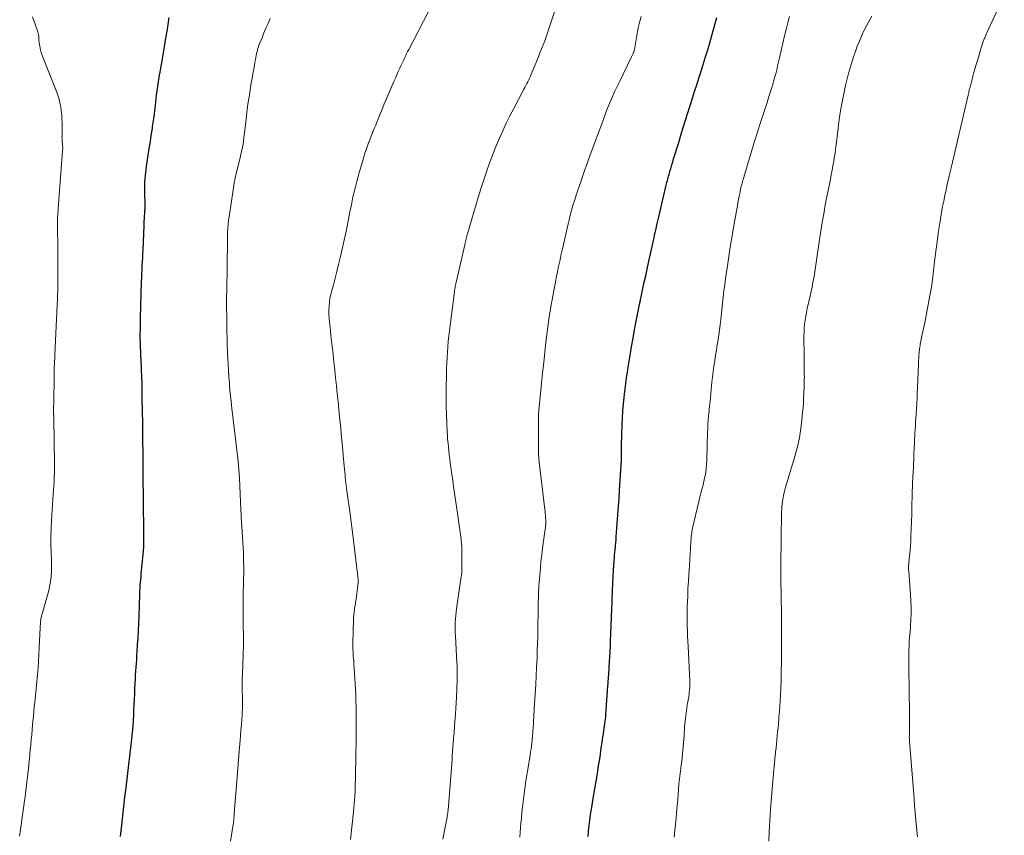
# Model space of a CAD drawing. Units: feet. Extents: x 1939996 to 1945043, y 539993 to 545006.
# Drawn here: x 1941277 to 1941453, y 542444 to 542590 of the extents above; entities that cross this region are included whole.
import ezdxf

# ---------------------------------------------------------------- set-up
doc = ezdxf.new("R2010")
doc.units = ezdxf.units.FT
doc.header["$LTSCALE"] = 100
doc.header["$MEASUREMENT"] = 0
doc.layers.add('CONTOUR INDEX', color=32, linetype='Continuous', lineweight=25)
doc.layers.add('CONTOUR INTERMEDIATE', color=40, linetype='Continuous', lineweight=15)

msp = doc.modelspace()

# ---------------------------------------------------------------- linework, layer by layer
at = {"layer": 'CONTOUR INDEX', "flags": 128}
for points, elevation in [([(1941294.56, 542443.97), (1941294.8, 542446), (1941295, 542447.66), (1941295.19, 542449.32), (1941295.39, 542450.98), (1941295.59, 542452.64), (1941296.1, 542456.85), (1941296.16, 542457.35), (1941296.22, 542457.84), (1941296.28, 542458.34), (1941296.34, 542458.83), (1941296.4, 542459.33), (1941296.46, 542459.82), (1941296.51, 542460.32), (1941296.56, 542460.81), (1941296.75, 542462.59), (1941296.79, 542462.94), (1941296.82, 542463.29), (1941296.85, 542463.64), (1941296.87, 542464), (1941296.9, 542464.35), (1941296.92, 542464.7), (1941296.93, 542465.05), (1941296.95, 542465.4), (1941297, 542466.59), (1941297.05, 542467.54), (1941297.09, 542468.48), (1941297.13, 542469.43), (1941297.18, 542470.37), (1941297.22, 542471.38), (1941297.26, 542472.09), (1941297.3, 542472.79), (1941297.34, 542473.5), (1941297.39, 542474.21), (1941297.44, 542474.91), (1941297.48, 542475.62), (1941297.53, 542476.33), (1941297.58, 542477.04), (1941297.65, 542478.2), (1941297.73, 542479.49), (1941297.8, 542480.78), (1941297.85, 542482.07), (1941297.9, 542483.36), (1941298.04, 542487.15), (1941298.05, 542487.43), (1941298.06, 542487.72), (1941298.07, 542488), (1941298.08, 542488.28), (1941298.09, 542488.38), (1941298.1, 542488.61), (1941298.12, 542488.84), (1941298.13, 542489.07), (1941298.15, 542489.31), (1941298.21, 542489.91), (1941298.26, 542490.44), (1941298.31, 542490.97), (1941298.36, 542491.51), (1941298.41, 542492.04), (1941298.7, 542494.99), (1941298.72, 542495.26), (1941298.74, 542495.54), (1941298.76, 542495.82), (1941298.77, 542496.09), (1941298.78, 542496.37), (1941298.79, 542496.65), (1941298.79, 542496.93), (1941298.78, 542497.21), (1941298.74, 542500.21), (1941298.72, 542501.94), (1941298.7, 542503.66), (1941298.68, 542505.39), (1941298.66, 542507.11), (1941298.65, 542508.1), (1941298.64, 542509.33), (1941298.63, 542510.56), (1941298.62, 542511.79), (1941298.62, 542513.01), (1941298.61, 542514.24), (1941298.59, 542515.47), (1941298.58, 542516.7), (1941298.56, 542517.92), (1941298.49, 542522.16), (1941298.48, 542522.7), (1941298.47, 542523.24), (1941298.47, 542523.78), (1941298.46, 542524.32), (1941298.46, 542524.61), (1941298.45, 542525), (1941298.44, 542525.4), (1941298.43, 542525.8), (1941298.41, 542526.19), (1941298.39, 542526.59), (1941298.37, 542526.99), (1941298.35, 542527.38), (1941298.33, 542527.78), (1941298.22, 542530.19), (1941298.16, 542531.79), (1941298.13, 542533.4), (1941298.14, 542535), (1941298.16, 542536.6), (1941298.36, 542543.21), (1941298.38, 542543.92), (1941298.41, 542544.63), (1941298.44, 542545.34), (1941298.48, 542546.04), (1941298.52, 542546.75), (1941298.56, 542547.46), (1941298.59, 542548.17), (1941298.62, 542548.88), (1941298.81, 542553.21), (1941298.83, 542553.62), (1941298.84, 542554.03), (1941298.86, 542554.43), (1941298.89, 542554.84), (1941298.91, 542555.4), (1941298.92, 542555.53), (1941298.93, 542555.66), (1941298.94, 542555.79), (1941298.95, 542555.92), (1941298.96, 542556.01), (1941298.97, 542556.09), (1941298.97, 542556.18), (1941298.98, 542556.27), (1941298.98, 542556.36), (1941298.99, 542556.44), (1941298.99, 542556.53), (1941298.99, 542556.62), (1941298.99, 542556.71), (1941298.93, 542559.34), (1941298.93, 542559.9), (1941298.93, 542560.46), (1941298.95, 542561.02), (1941298.99, 542561.58), (1941299.03, 542562.14), (1941299.09, 542562.7), (1941299.16, 542563.25), (1941299.24, 542563.81), (1941299.74, 542566.97), (1941299.88, 542567.87), (1941300.02, 542568.76), (1941300.16, 542569.66), (1941300.29, 542570.56), (1941300.34, 542570.9), (1941300.45, 542571.63), (1941300.55, 542572.37), (1941300.64, 542573.1), (1941300.73, 542573.84), (1941300.76, 542574.13), (1941300.83, 542574.72), (1941300.9, 542575.31), (1941300.97, 542575.91), (1941301.04, 542576.5), (1941301.08, 542576.87), (1941301.13, 542577.28), (1941301.18, 542577.68), (1941301.24, 542578.09), (1941301.3, 542578.49), (1941301.37, 542578.89), (1941301.43, 542579.3), (1941301.5, 542579.7), (1941301.57, 542580.1), (1941301.66, 542580.65), (1941301.78, 542581.33), (1941301.89, 542582.01), (1941302.01, 542582.69), (1941302.13, 542583.37), (1941302.71, 542586.73), (1941302.91, 542587.95), (1941303.12, 542589.18), (1941303.32, 542590.4)], 1100), ([(1941378.18, 542443.93), (1941378.27, 542444.92), (1941378.38, 542445.91), (1941378.51, 542446.9), (1941378.65, 542447.88), (1941378.8, 542448.86), (1941379.18, 542451.1), (1941379.41, 542452.47), (1941379.63, 542453.85), (1941379.85, 542455.22), (1941380.07, 542456.59), (1941380.27, 542457.85), (1941380.39, 542458.6), (1941380.5, 542459.34), (1941380.61, 542460.09), (1941380.72, 542460.84), (1941380.78, 542461.27), (1941380.85, 542461.8), (1941380.93, 542462.33), (1941381.01, 542462.86), (1941381.09, 542463.39), (1941381.18, 542464.03), (1941381.21, 542464.24), (1941381.24, 542464.45), (1941381.27, 542464.66), (1941381.29, 542464.87), (1941381.31, 542465.08), (1941381.34, 542465.29), (1941381.35, 542465.51), (1941381.37, 542465.72), (1941381.75, 542470.91), (1941381.78, 542471.31), (1941381.81, 542471.72), (1941381.84, 542472.12), (1941381.87, 542472.53), (1941381.9, 542472.93), (1941381.93, 542473.34), (1941381.96, 542473.75), (1941381.98, 542474.15), (1941382.04, 542475.2), (1941382.09, 542476.12), (1941382.14, 542477.05), (1941382.18, 542477.98), (1941382.22, 542478.91), (1941382.49, 542485.99), (1941382.52, 542486.73), (1941382.55, 542487.46), (1941382.58, 542488.19), (1941382.61, 542488.92), (1941382.63, 542489.53), (1941382.65, 542489.96), (1941382.67, 542490.39), (1941382.69, 542490.82), (1941382.71, 542491.24), (1941382.75, 542491.73), (1941382.76, 542491.91), (1941382.77, 542492.1), (1941382.78, 542492.28), (1941382.79, 542492.46), (1941382.81, 542492.64), (1941382.82, 542492.82), (1941382.84, 542493), (1941382.85, 542493.18), (1941382.9, 542493.78), (1941382.94, 542494.27), (1941382.98, 542494.75), (1941383.03, 542495.23), (1941383.07, 542495.71), (1941383.09, 542495.91), (1941383.14, 542496.49), (1941383.19, 542497.07), (1941383.23, 542497.65), (1941383.28, 542498.23), (1941383.42, 542500), (1941383.52, 542501.47), (1941383.63, 542502.94), (1941383.73, 542504.41), (1941383.82, 542505.88), (1941384.15, 542511.27), (1941384.15, 542511.37), (1941384.16, 542511.47), (1941384.16, 542511.57), (1941384.16, 542511.67), (1941384.17, 542511.77), (1941384.17, 542511.87), (1941384.17, 542511.97), (1941384.16, 542512.07), (1941384.16, 542512.31), (1941384.16, 542512.39), (1941384.15, 542512.47), (1941384.15, 542512.55), (1941384.15, 542512.63), (1941384.15, 542512.71), (1941384.15, 542512.8), (1941384.15, 542512.88), (1941384.15, 542512.96), (1941384.16, 542513.18), (1941384.17, 542513.37), (1941384.17, 542513.57), (1941384.18, 542513.76), (1941384.18, 542513.95), (1941384.27, 542517.58), (1941384.32, 542518.82), (1941384.39, 542520.05), (1941384.5, 542521.28), (1941384.63, 542522.51), (1941384.8, 542523.99), (1941384.86, 542524.48), (1941384.92, 542524.96), (1941384.99, 542525.45), (1941385.07, 542525.93), (1941385.14, 542526.41), (1941385.22, 542526.9), (1941385.29, 542527.38), (1941385.37, 542527.86), (1941385.71, 542529.97), (1941385.97, 542531.51), (1941386.23, 542533.04), (1941386.51, 542534.57), (1941386.81, 542536.1), (1941387.05, 542537.32), (1941387.28, 542538.48), (1941387.51, 542539.63), (1941387.75, 542540.78), (1941388, 542541.93), (1941388.24, 542543.08), (1941388.49, 542544.24), (1941388.74, 542545.39), (1941389, 542546.54), (1941389.99, 542551.07), (1941390.09, 542551.53), (1941390.2, 542551.99), (1941390.3, 542552.45), (1941390.4, 542552.91), (1941390.51, 542553.36), (1941390.61, 542553.82), (1941390.72, 542554.28), (1941390.82, 542554.74), (1941392.17, 542560.41), (1941392.23, 542560.69), (1941392.3, 542560.96), (1941392.37, 542561.24), (1941392.44, 542561.51), (1941392.51, 542561.79), (1941392.58, 542562.06), (1941392.66, 542562.33), (1941392.74, 542562.6), (1941392.88, 542563.08), (1941393.03, 542563.59), (1941393.18, 542564.09), (1941393.33, 542564.6), (1941393.49, 542565.11), (1941394.39, 542568.05), (1941394.8, 542569.38), (1941395.22, 542570.72), (1941395.63, 542572.05), (1941396.05, 542573.38), (1941396.86, 542575.96), (1941397.24, 542577.17), (1941397.62, 542578.38), (1941398.01, 542579.58), (1941398.39, 542580.79), (1941398.77, 542582), (1941399.15, 542583.21), (1941399.52, 542584.42), (1941399.88, 542585.64), (1941400.34, 542587.2), (1941400.64, 542588.27), (1941400.94, 542589.34), (1941401.22, 542590.41)], 1120)]:
    msp.add_lwpolyline(points, dxfattribs=dict(at, elevation=elevation))
at = {"layer": 'CONTOUR INTERMEDIATE', "flags": 128}
for points, elevation in [([(1941352.25, 542443.46), (1941352.82, 542446.52), (1941352.87, 542446.79), (1941352.92, 542447.05), (1941352.97, 542447.32), (1941353.01, 542447.59), (1941353.05, 542447.86), (1941353.09, 542448.13), (1941353.12, 542448.4), (1941353.15, 542448.67), (1941353.62, 542453.9), (1941353.68, 542454.66), (1941353.74, 542455.42), (1941353.78, 542456.18), (1941353.83, 542456.94), (1941353.87, 542457.7), (1941353.91, 542458.46), (1941353.96, 542459.21), (1941354.02, 542459.97), (1941354.06, 542460.51), (1941354.14, 542461.54), (1941354.22, 542462.57), (1941354.3, 542463.6), (1941354.38, 542464.62), (1941354.41, 542464.93), (1941354.48, 542465.9), (1941354.54, 542466.87), (1941354.6, 542467.83), (1941354.65, 542468.8), (1941354.67, 542469.23), (1941354.71, 542469.98), (1941354.74, 542470.73), (1941354.76, 542471.49), (1941354.78, 542472.24), (1941354.8, 542473.32), (1941354.8, 542473.54), (1941354.8, 542473.75), (1941354.79, 542473.97), (1941354.78, 542474.19), (1941354.77, 542474.4), (1941354.76, 542474.62), (1941354.75, 542474.84), (1941354.74, 542475.06), (1941354.47, 542479.79), (1941354.44, 542480.41), (1941354.43, 542481.02), (1941354.43, 542481.63), (1941354.45, 542482.24), (1941354.48, 542482.85), (1941354.53, 542483.46), (1941354.59, 542484.07), (1941354.67, 542484.67), (1941355.52, 542490.46), (1941355.53, 542490.54), (1941355.54, 542490.62), (1941355.56, 542490.7), (1941355.57, 542490.78), (1941355.58, 542490.86), (1941355.59, 542490.94), (1941355.6, 542491.02), (1941355.6, 542491.1), (1941355.62, 542491.3), (1941355.62, 542491.48), (1941355.63, 542491.65), (1941355.64, 542491.83), (1941355.64, 542492.01), (1941355.64, 542494.78), (1941355.63, 542495.07), (1941355.63, 542495.36), (1941355.61, 542495.65), (1941355.59, 542495.95), (1941355.57, 542496.24), (1941355.54, 542496.53), (1941355.51, 542496.82), (1941355.47, 542497.11), (1941354.64, 542502.99), (1941354.43, 542504.52), (1941354.21, 542506.06), (1941354, 542507.59), (1941353.79, 542509.13), (1941353.56, 542510.83), (1941353.46, 542511.51), (1941353.38, 542512.2), (1941353.29, 542512.89), (1941353.22, 542513.57), (1941353.15, 542514.26), (1941353.08, 542514.95), (1941353.03, 542515.64), (1941352.99, 542516.33), (1941352.91, 542517.93), (1941352.85, 542519.41), (1941352.81, 542520.9), (1941352.8, 542522.39), (1941352.8, 542523.88), (1941352.85, 542526.68), (1941352.88, 542527.65), (1941352.91, 542528.62), (1941352.97, 542529.59), (1941353.03, 542530.56), (1941353.11, 542531.53), (1941353.2, 542532.5), (1941353.3, 542533.47), (1941353.42, 542534.44), (1941354.22, 542540.88), (1941354.25, 542541.12), (1941354.28, 542541.36), (1941354.32, 542541.59), (1941354.36, 542541.83), (1941354.41, 542542.06), (1941354.45, 542542.29), (1941354.5, 542542.53), (1941354.55, 542542.76), (1941356.14, 542549.77), (1941356.17, 542549.89), (1941356.19, 542550.01), (1941356.22, 542550.13), (1941356.25, 542550.25), (1941356.28, 542550.37), (1941356.31, 542550.49), (1941356.34, 542550.61), (1941356.37, 542550.74), (1941356.41, 542550.91), (1941356.47, 542551.12), (1941356.52, 542551.33), (1941356.58, 542551.53), (1941356.64, 542551.74), (1941358.04, 542556.61), (1941358.51, 542558.21), (1941359, 542559.8), (1941359.53, 542561.39), (1941360.07, 542562.97), (1941360.2, 542563.34), (1941360.7, 542564.72), (1941361.22, 542566.1), (1941361.77, 542567.46), (1941362.34, 542568.82), (1941362.94, 542570.16), (1941363.56, 542571.49), (1941364.21, 542572.81), (1941364.89, 542574.11), (1941366.72, 542577.57), (1941366.9, 542577.91), (1941367.07, 542578.24), (1941367.24, 542578.58), (1941367.41, 542578.91), (1941367.57, 542579.25), (1941367.73, 542579.59), (1941367.88, 542579.94), (1941368.03, 542580.28), (1941368.71, 542581.94), (1941369.01, 542582.65), (1941369.3, 542583.36), (1941369.59, 542584.08), (1941369.88, 542584.8), (1941370.16, 542585.52), (1941370.43, 542586.24), (1941370.69, 542586.96), (1941370.94, 542587.69), (1941373.66, 542595.87)], 1112), ([(1941335.74, 542443.44), (1941336.25, 542448.34), (1941336.32, 542449.06), (1941336.38, 542449.78), (1941336.44, 542450.5), (1941336.48, 542451.22), (1941336.52, 542451.95), (1941336.55, 542452.67), (1941336.57, 542453.39), (1941336.59, 542454.11), (1941336.61, 542454.98), (1941336.62, 542455.99), (1941336.64, 542457.01), (1941336.66, 542458.02), (1941336.68, 542459.04), (1941336.68, 542459.21), (1941336.7, 542460.14), (1941336.71, 542461.06), (1941336.71, 542461.99), (1941336.72, 542462.92), (1941336.72, 542463.16), (1941336.72, 542463.97), (1941336.72, 542464.78), (1941336.71, 542465.6), (1941336.71, 542466.41), (1941336.7, 542467.57), (1941336.69, 542467.8), (1941336.69, 542468.03), (1941336.69, 542468.26), (1941336.68, 542468.49), (1941336.68, 542468.72), (1941336.67, 542468.95), (1941336.66, 542469.18), (1941336.64, 542469.41), (1941336.35, 542474.05), (1941336.32, 542474.62), (1941336.28, 542475.19), (1941336.24, 542475.75), (1941336.2, 542476.32), (1941336.16, 542476.89), (1941336.14, 542477.46), (1941336.14, 542478.03), (1941336.14, 542478.6), (1941336.25, 542482.78), (1941336.26, 542483.11), (1941336.28, 542483.43), (1941336.31, 542483.76), (1941336.35, 542484.08), (1941336.4, 542484.4), (1941336.44, 542484.72), (1941336.49, 542485.05), (1941336.54, 542485.37), (1941336.71, 542486.42), (1941336.78, 542486.9), (1941336.85, 542487.38), (1941336.92, 542487.86), (1941336.98, 542488.35), (1941337.05, 542488.94), (1941337.07, 542489.12), (1941337.08, 542489.31), (1941337.09, 542489.5), (1941337.09, 542489.69), (1941337.08, 542489.88), (1941337.07, 542490.06), (1941337.05, 542490.25), (1941337.03, 542490.44), (1941336.06, 542498.35), (1941335.95, 542499.28), (1941335.83, 542500.21), (1941335.71, 542501.14), (1941335.58, 542502.07), (1941335.08, 542505.74), (1941335.02, 542506.22), (1941334.96, 542506.7), (1941334.9, 542507.18), (1941334.84, 542507.66), (1941334.78, 542508.14), (1941334.73, 542508.62), (1941334.68, 542509.1), (1941334.64, 542509.58), (1941334.41, 542512.07), (1941334.26, 542513.68), (1941334.11, 542515.3), (1941333.96, 542516.92), (1941333.8, 542518.53), (1941333.76, 542518.96), (1941333.63, 542520.36), (1941333.49, 542521.77), (1941333.35, 542523.17), (1941333.2, 542524.57), (1941333.06, 542525.97), (1941332.91, 542527.38), (1941332.76, 542528.78), (1941332.6, 542530.18), (1941332.44, 542531.63), (1941332.33, 542532.59), (1941332.22, 542533.54), (1941332.11, 542534.5), (1941332.01, 542535.46), (1941331.95, 542535.97), (1941331.89, 542536.67), (1941331.86, 542537.38), (1941331.86, 542538.08), (1941331.88, 542538.79), (1941331.95, 542539.49), (1941332.04, 542540.19), (1941332.19, 542540.88), (1941332.36, 542541.57), (1941332.65, 542542.61), (1941332.98, 542543.81), (1941333.29, 542545.01), (1941333.59, 542546.23), (1941333.87, 542547.44), (1941334.52, 542550.36), (1941334.81, 542551.68), (1941335.09, 542553.01), (1941335.36, 542554.33), (1941335.62, 542555.66), (1941335.87, 542556.93), (1941336.01, 542557.63), (1941336.15, 542558.32), (1941336.32, 542559.01), (1941336.49, 542559.7), (1941336.67, 542560.39), (1941336.85, 542561.07), (1941337.04, 542561.76), (1941337.23, 542562.44), (1941338.04, 542565.26), (1941338.24, 542565.95), (1941338.46, 542566.63), (1941338.69, 542567.31), (1941338.94, 542567.99), (1941338.97, 542568.08), (1941339.21, 542568.7), (1941339.45, 542569.32), (1941339.71, 542569.94), (1941339.96, 542570.56), (1941340.22, 542571.17), (1941340.47, 542571.79), (1941340.72, 542572.41), (1941340.97, 542573.03), (1941340.98, 542573.06), (1941341.23, 542573.7), (1941341.49, 542574.33), (1941341.75, 542574.97), (1941342.02, 542575.6), (1941343.47, 542578.96), (1941343.73, 542579.55), (1941343.99, 542580.15), (1941344.25, 542580.73), (1941344.52, 542581.32), (1941344.72, 542581.76), (1941344.89, 542582.13), (1941345.06, 542582.5), (1941345.23, 542582.86), (1941345.4, 542583.23), (1941345.58, 542583.6), (1941345.75, 542583.96), (1941345.93, 542584.32), (1941346.12, 542584.68), (1941350.54, 542593.19)], 1108), ([(1941437.1, 542443.9), (1941436.93, 542445.61), (1941436.81, 542446.89), (1941436.69, 542448.17), (1941436.58, 542449.45), (1941436.47, 542450.73), (1941435.67, 542460.92), (1941435.65, 542461.12), (1941435.64, 542461.32), (1941435.64, 542461.51), (1941435.63, 542461.71), (1941435.63, 542461.91), (1941435.64, 542462.11), (1941435.64, 542462.31), (1941435.64, 542462.51), (1941435.66, 542463.15), (1941435.66, 542463.51), (1941435.67, 542463.87), (1941435.67, 542464.23), (1941435.67, 542464.59), (1941435.66, 542464.96), (1941435.66, 542465.32), (1941435.66, 542465.68), (1941435.65, 542466.04), (1941435.6, 542469.98), (1941435.58, 542471.38), (1941435.57, 542472.78), (1941435.57, 542474.19), (1941435.56, 542475.59), (1941435.57, 542477.32), (1941435.58, 542477.86), (1941435.6, 542478.39), (1941435.63, 542478.93), (1941435.68, 542479.46), (1941435.73, 542479.99), (1941435.78, 542480.53), (1941435.82, 542481.06), (1941435.85, 542481.6), (1941435.91, 542482.73), (1941435.95, 542483.83), (1941435.95, 542484.94), (1941435.92, 542486.04), (1941435.85, 542487.14), (1941435.52, 542491.46), (1941435.51, 542491.64), (1941435.5, 542491.81), (1941435.5, 542491.99), (1941435.5, 542492.16), (1941435.5, 542492.34), (1941435.51, 542492.51), (1941435.52, 542492.68), (1941435.54, 542492.86), (1941435.68, 542494.22), (1941435.76, 542495.07), (1941435.83, 542495.93), (1941435.88, 542496.79), (1941435.92, 542497.64), (1941436.05, 542501.62), (1941436.07, 542502.31), (1941436.09, 542503), (1941436.1, 542503.69), (1941436.11, 542504.38), (1941436.12, 542505.07), (1941436.14, 542505.76), (1941436.17, 542506.45), (1941436.2, 542507.14), (1941436.33, 542509.23), (1941436.34, 542509.41), (1941436.35, 542509.59), (1941436.36, 542509.77), (1941436.37, 542509.96), (1941436.38, 542510.14), (1941436.39, 542510.32), (1941436.39, 542510.51), (1941436.4, 542510.69), (1941436.41, 542511.24), (1941436.42, 542511.7), (1941436.44, 542512.15), (1941436.46, 542512.61), (1941436.48, 542513.07), (1941436.64, 542516.04), (1941436.68, 542516.74), (1941436.72, 542517.44), (1941436.76, 542518.14), (1941436.8, 542518.84), (1941436.84, 542519.33), (1941436.87, 542519.78), (1941436.9, 542520.24), (1941436.93, 542520.7), (1941436.96, 542521.16), (1941436.99, 542521.61), (1941437.02, 542522.07), (1941437.04, 542522.53), (1941437.06, 542522.99), (1941437.25, 542528.35), (1941437.26, 542528.61), (1941437.27, 542528.87), (1941437.28, 542529.13), (1941437.3, 542529.39), (1941437.31, 542529.66), (1941437.32, 542529.79), (1941437.33, 542529.91), (1941437.34, 542530.03), (1941437.35, 542530.16), (1941437.36, 542530.28), (1941437.37, 542530.4), (1941437.38, 542530.52), (1941437.39, 542530.65), (1941437.42, 542530.93), (1941437.46, 542531.2), (1941437.49, 542531.46), (1941437.54, 542531.72), (1941437.59, 542531.99), (1941438.12, 542534.54), (1941438.38, 542535.83), (1941438.64, 542537.12), (1941438.89, 542538.42), (1941439.13, 542539.71), (1941439.55, 542541.93), (1941439.58, 542542.12), (1941439.61, 542542.31), (1941439.64, 542542.5), (1941439.67, 542542.69), (1941439.69, 542542.88), (1941439.72, 542543.07), (1941439.74, 542543.26), (1941439.76, 542543.45), (1941440.14, 542546.75), (1941440.36, 542548.56), (1941440.6, 542550.37), (1941440.86, 542552.18), (1941441.15, 542553.98), (1941441.41, 542555.59), (1941441.59, 542556.59), (1941441.77, 542557.59), (1941441.97, 542558.58), (1941442.19, 542559.57), (1941442.41, 542560.57), (1941442.63, 542561.56), (1941442.86, 542562.55), (1941443.09, 542563.54), (1941443.82, 542566.56), (1941444, 542567.33), (1941444.18, 542568.1), (1941444.36, 542568.87), (1941444.53, 542569.64), (1941444.71, 542570.41), (1941444.88, 542571.18), (1941445.06, 542571.95), (1941445.24, 542572.72), (1941446.12, 542576.52), (1941446.24, 542577.01), (1941446.35, 542577.49), (1941446.48, 542577.97), (1941446.6, 542578.45), (1941446.73, 542578.93), (1941446.85, 542579.41), (1941446.99, 542579.89), (1941447.12, 542580.37), (1941447.34, 542581.15), (1941447.59, 542582.01), (1941447.85, 542582.88), (1941448.11, 542583.74), (1941448.38, 542584.6), (1941448.86, 542586.1), (1941448.91, 542586.27), (1941448.97, 542586.44), (1941449.03, 542586.61), (1941449.1, 542586.77), (1941449.17, 542586.94), (1941449.24, 542587.1), (1941449.31, 542587.26), (1941449.38, 542587.43), (1941452.61, 542594.43)], 1132), ([(1941276.56, 542444.04), (1941276.73, 542445.2), (1941277.48, 542450.74), (1941277.58, 542451.5), (1941277.68, 542452.26), (1941277.77, 542453.02), (1941277.86, 542453.77), (1941277.95, 542454.53), (1941278.03, 542455.29), (1941278.11, 542456.05), (1941278.19, 542456.81), (1941278.21, 542456.96), (1941278.29, 542457.8), (1941278.38, 542458.64), (1941278.46, 542459.48), (1941278.55, 542460.31), (1941278.56, 542460.4), (1941278.64, 542461.28), (1941278.72, 542462.16), (1941278.8, 542463.04), (1941278.88, 542463.92), (1941278.94, 542464.6), (1941279.01, 542465.44), (1941279.09, 542466.27), (1941279.17, 542467.11), (1941279.26, 542467.94), (1941279.39, 542469.15), (1941279.42, 542469.38), (1941279.44, 542469.61), (1941279.47, 542469.84), (1941279.49, 542470.07), (1941279.52, 542470.3), (1941279.54, 542470.53), (1941279.56, 542470.77), (1941279.58, 542471), (1941279.74, 542472.92), (1941279.84, 542474.11), (1941279.92, 542475.3), (1941279.99, 542476.49), (1941280.05, 542477.68), (1941280.23, 542481.35), (1941280.24, 542481.61), (1941280.26, 542481.88), (1941280.28, 542482.14), (1941280.3, 542482.4), (1941280.32, 542482.56), (1941280.34, 542482.74), (1941280.37, 542482.92), (1941280.4, 542483.1), (1941280.45, 542483.28), (1941280.47, 542483.35), (1941280.52, 542483.57), (1941280.58, 542483.78), (1941280.64, 542483.99), (1941280.7, 542484.21), (1941281.75, 542487.92), (1941281.91, 542488.58), (1941282.04, 542489.24), (1941282.13, 542489.91), (1941282.2, 542490.58), (1941282.23, 542491.26), (1941282.24, 542491.94), (1941282.24, 542492.61), (1941282.23, 542493.29), (1941282.17, 542494.77), (1941282.15, 542496.19), (1941282.15, 542497.61), (1941282.19, 542499.03), (1941282.26, 542500.44), (1941282.51, 542504.3), (1941282.56, 542505.09), (1941282.6, 542505.89), (1941282.65, 542506.68), (1941282.7, 542507.47), (1941282.73, 542508.27), (1941282.76, 542509.06), (1941282.77, 542509.86), (1941282.76, 542510.65), (1941282.65, 542518.68), (1941282.65, 542518.77), (1941282.64, 542518.86), (1941282.64, 542518.96), (1941282.64, 542519.05), (1941282.64, 542519.1), (1941282.64, 542519.17), (1941282.64, 542519.24), (1941282.64, 542519.3), (1941282.63, 542519.37), (1941282.63, 542519.44), (1941282.63, 542519.5), (1941282.63, 542519.57), (1941282.63, 542519.64), (1941282.7, 542525.23), (1941282.71, 542526.36), (1941282.74, 542527.48), (1941282.78, 542528.61), (1941282.82, 542529.73), (1941282.83, 542530.06), (1941282.89, 542531.35), (1941282.95, 542532.64), (1941283.01, 542533.93), (1941283.07, 542535.22), (1941283.26, 542539.03), (1941283.3, 542539.91), (1941283.34, 542540.78), (1941283.36, 542541.66), (1941283.38, 542542.54), (1941283.39, 542543.41), (1941283.4, 542544.29), (1941283.4, 542545.17), (1941283.4, 542546.05), (1941283.39, 542548.29), (1941283.39, 542548.91), (1941283.38, 542549.52), (1941283.37, 542550.14), (1941283.36, 542550.75), (1941283.34, 542551.37), (1941283.33, 542551.98), (1941283.33, 542552.59), (1941283.33, 542553.21), (1941283.34, 542553.65), (1941283.35, 542554.49), (1941283.38, 542555.33), (1941283.42, 542556.16), (1941283.48, 542557), (1941284.23, 542566.59), (1941284.24, 542566.75), (1941284.25, 542566.92), (1941284.25, 542567.08), (1941284.25, 542567.25), (1941284.24, 542567.41), (1941284.23, 542567.58), (1941284.22, 542567.74), (1941284.2, 542567.9), (1941284.18, 542568.07), (1941284.15, 542568.31), (1941284.13, 542568.56), (1941284.13, 542568.81), (1941284.12, 542569.05), (1941284.13, 542569.15), (1941284.13, 542569.45), (1941284.14, 542569.75), (1941284.14, 542570.04), (1941284.14, 542570.34), (1941284.14, 542571.59), (1941284.12, 542572.31), (1941284.08, 542573.02), (1941284, 542573.73), (1941283.9, 542574.43), (1941283.76, 542575.13), (1941283.6, 542575.82), (1941283.38, 542576.5), (1941283.14, 542577.17), (1941280.65, 542583.47), (1941280.49, 542583.93), (1941280.34, 542584.4), (1941280.23, 542584.87), (1941280.14, 542585.35), (1941280.07, 542585.79), (1941280.03, 542586.05), (1941280, 542586.32), (1941279.99, 542586.58), (1941279.98, 542586.84), (1941279.96, 542587.1), (1941279.92, 542587.36), (1941279.87, 542587.61), (1941279.79, 542587.86), (1941279.32, 542589.24), (1941279.08, 542589.87), (1941278.84, 542590.5)], 1096), ([(1941314.25, 542443.11), (1941314.74, 542446.1), (1941314.78, 542446.33), (1941314.81, 542446.57), (1941314.84, 542446.8), (1941314.86, 542447.04), (1941314.88, 542447.27), (1941314.9, 542447.51), (1941314.91, 542447.74), (1941314.93, 542447.98), (1941314.94, 542448.22), (1941314.96, 542448.45), (1941314.97, 542448.69), (1941314.99, 542448.92), (1941315.4, 542453.81), (1941315.52, 542455.34), (1941315.65, 542456.87), (1941315.77, 542458.39), (1941315.89, 542459.92), (1941315.98, 542461.07), (1941316.06, 542462.03), (1941316.13, 542462.98), (1941316.2, 542463.93), (1941316.28, 542464.88), (1941316.33, 542465.57), (1941316.37, 542466.18), (1941316.4, 542466.79), (1941316.41, 542467.4), (1941316.41, 542468.01), (1941316.41, 542468.34), (1941316.4, 542468.79), (1941316.39, 542469.23), (1941316.37, 542469.68), (1941316.35, 542470.12), (1941316.33, 542470.57), (1941316.33, 542471.01), (1941316.33, 542471.46), (1941316.34, 542471.9), (1941316.45, 542474.61), (1941316.48, 542475.22), (1941316.5, 542475.83), (1941316.53, 542476.44), (1941316.55, 542477.06), (1941316.57, 542477.67), (1941316.59, 542478.28), (1941316.59, 542478.89), (1941316.58, 542479.51), (1941316.51, 542481.97), (1941316.51, 542482.08), (1941316.51, 542482.18), (1941316.51, 542482.28), (1941316.51, 542482.39), (1941316.51, 542482.49), (1941316.5, 542482.59), (1941316.5, 542482.7), (1941316.51, 542482.8), (1941316.52, 542483.86), (1941316.52, 542484.49), (1941316.53, 542485.12), (1941316.54, 542485.75), (1941316.55, 542486.38), (1941316.61, 542490.17), (1941316.62, 542490.87), (1941316.63, 542491.57), (1941316.62, 542492.27), (1941316.61, 542492.97), (1941316.6, 542493.99), (1941316.59, 542494.18), (1941316.59, 542494.38), (1941316.58, 542494.57), (1941316.57, 542494.76), (1941316.18, 542501.13), (1941316.17, 542501.29), (1941316.16, 542501.45), (1941316.15, 542501.61), (1941316.15, 542501.76), (1941316.14, 542501.92), (1941316.13, 542502.08), (1941316.13, 542502.24), (1941316.12, 542502.4), (1941315.93, 542506.61), (1941315.84, 542508.11), (1941315.74, 542509.6), (1941315.6, 542511.1), (1941315.45, 542512.59), (1941315.28, 542514.07), (1941315.1, 542515.56), (1941314.92, 542517.05), (1941314.74, 542518.54), (1941314.67, 542519.05), (1941314.51, 542520.42), (1941314.36, 542521.79), (1941314.22, 542523.16), (1941314.1, 542524.53), (1941314.05, 542525.09), (1941313.96, 542526.18), (1941313.89, 542527.27), (1941313.82, 542528.37), (1941313.77, 542529.46), (1941313.75, 542530.03), (1941313.72, 542530.84), (1941313.69, 542531.65), (1941313.67, 542532.46), (1941313.64, 542533.27), (1941313.63, 542534.08), (1941313.61, 542534.89), (1941313.6, 542535.7), (1941313.59, 542536.51), (1941313.58, 542537.09), (1941313.57, 542538.19), (1941313.57, 542539.29), (1941313.57, 542540.39), (1941313.58, 542541.49), (1941313.71, 542550.49), (1941313.72, 542550.91), (1941313.73, 542551.32), (1941313.74, 542551.73), (1941313.75, 542552.15), (1941313.77, 542552.49), (1941313.78, 542552.73), (1941313.79, 542552.97), (1941313.81, 542553.21), (1941313.83, 542553.45), (1941313.86, 542553.69), (1941313.88, 542553.93), (1941313.92, 542554.17), (1941313.95, 542554.41), (1941314.99, 542561.15), (1941315.02, 542561.29), (1941315.04, 542561.44), (1941315.07, 542561.58), (1941315.09, 542561.73), (1941315.12, 542561.87), (1941315.15, 542562.02), (1941315.19, 542562.16), (1941315.22, 542562.3), (1941315.92, 542565.06), (1941316.06, 542565.6), (1941316.18, 542566.14), (1941316.3, 542566.68), (1941316.4, 542567.23), (1941316.5, 542567.77), (1941316.59, 542568.32), (1941316.66, 542568.87), (1941316.73, 542569.42), (1941316.91, 542571.16), (1941317.03, 542572.28), (1941317.17, 542573.4), (1941317.32, 542574.52), (1941317.49, 542575.63), (1941317.57, 542576.19), (1941317.7, 542577.02), (1941317.84, 542577.86), (1941317.98, 542578.7), (1941318.13, 542579.53), (1941318.21, 542580.01), (1941318.32, 542580.61), (1941318.42, 542581.21), (1941318.52, 542581.81), (1941318.63, 542582.4), (1941318.71, 542582.87), (1941318.77, 542583.23), (1941318.85, 542583.6), (1941318.93, 542583.96), (1941319.01, 542584.33), (1941319.11, 542584.69), (1941319.22, 542585.05), (1941319.34, 542585.4), (1941319.47, 542585.75), (1941319.89, 542586.78), (1941320.24, 542587.65), (1941320.6, 542588.51), (1941320.98, 542589.36), (1941321.37, 542590.21)], 1104), ([(1941365.97, 542443.81), (1941366.03, 542444.65), (1941366.1, 542445.48), (1941366.18, 542446.32), (1941366.26, 542447.16), (1941366.37, 542448.29), (1941366.52, 542449.69), (1941366.69, 542451.09), (1941366.88, 542452.49), (1941367.09, 542453.88), (1941367.6, 542456.99), (1941367.68, 542457.51), (1941367.77, 542458.03), (1941367.85, 542458.55), (1941367.92, 542459.07), (1941368, 542459.59), (1941368.06, 542460.11), (1941368.12, 542460.64), (1941368.17, 542461.16), (1941368.37, 542463.44), (1941368.39, 542463.72), (1941368.41, 542464), (1941368.43, 542464.28), (1941368.45, 542464.56), (1941368.46, 542464.84), (1941368.48, 542465.12), (1941368.49, 542465.39), (1941368.51, 542465.67), (1941368.52, 542465.95), (1941368.54, 542466.22), (1941368.55, 542466.5), (1941368.57, 542466.78), (1941368.83, 542471.15), (1941368.91, 542472.7), (1941368.99, 542474.25), (1941369.06, 542475.8), (1941369.11, 542477.35), (1941369.19, 542479.57), (1941369.2, 542480.01), (1941369.21, 542480.45), (1941369.22, 542480.89), (1941369.22, 542481.33), (1941369.22, 542481.77), (1941369.23, 542482.21), (1941369.23, 542482.64), (1941369.24, 542483.08), (1941369.28, 542485.72), (1941369.29, 542486.16), (1941369.3, 542486.6), (1941369.31, 542487.04), (1941369.33, 542487.48), (1941369.35, 542487.92), (1941369.38, 542488.36), (1941369.41, 542488.8), (1941369.44, 542489.24), (1941369.56, 542490.74), (1941369.66, 542491.93), (1941369.77, 542493.12), (1941369.91, 542494.31), (1941370.06, 542495.49), (1941370.52, 542498.9), (1941370.55, 542499.1), (1941370.57, 542499.3), (1941370.6, 542499.5), (1941370.62, 542499.7), (1941370.65, 542499.99), (1941370.65, 542500.04), (1941370.65, 542500.1), (1941370.66, 542500.15), (1941370.66, 542500.2), (1941370.66, 542500.26), (1941370.65, 542500.31), (1941370.65, 542500.37), (1941370.65, 542500.42), (1941370.6, 542501.01), (1941370.57, 542501.36), (1941370.53, 542501.71), (1941370.5, 542502.06), (1941370.46, 542502.41), (1941369.45, 542510.91), (1941369.43, 542511.1), (1941369.41, 542511.3), (1941369.39, 542511.5), (1941369.37, 542511.69), (1941369.36, 542511.89), (1941369.34, 542512.09), (1941369.34, 542512.28), (1941369.33, 542512.48), (1941369.31, 542513.8), (1941369.31, 542514.63), (1941369.3, 542515.46), (1941369.3, 542516.3), (1941369.3, 542517.13), (1941369.31, 542518.52), (1941369.31, 542518.65), (1941369.31, 542518.79), (1941369.31, 542518.93), (1941369.32, 542519.06), (1941369.32, 542519.2), (1941369.33, 542519.33), (1941369.34, 542519.47), (1941369.35, 542519.61), (1941369.68, 542523.09), (1941369.86, 542524.96), (1941370.05, 542526.84), (1941370.25, 542528.72), (1941370.46, 542530.59), (1941370.71, 542532.83), (1941370.82, 542533.73), (1941370.93, 542534.62), (1941371.05, 542535.51), (1941371.17, 542536.4), (1941371.31, 542537.29), (1941371.45, 542538.18), (1941371.6, 542539.07), (1941371.76, 542539.95), (1941372.42, 542543.43), (1941372.56, 542544.16), (1941372.71, 542544.9), (1941372.86, 542545.63), (1941373.02, 542546.36), (1941373.18, 542547.09), (1941373.34, 542547.83), (1941373.5, 542548.56), (1941373.67, 542549.29), (1941374.63, 542553.52), (1941374.73, 542553.96), (1941374.84, 542554.39), (1941374.94, 542554.82), (1941375.05, 542555.25), (1941375.17, 542555.69), (1941375.29, 542556.11), (1941375.41, 542556.54), (1941375.54, 542556.97), (1941375.81, 542557.82), (1941376.08, 542558.66), (1941376.35, 542559.51), (1941376.64, 542560.35), (1941376.93, 542561.19), (1941377.34, 542562.36), (1941377.64, 542563.18), (1941377.93, 542564.01), (1941378.23, 542564.83), (1941378.53, 542565.65), (1941380.86, 542572.03), (1941381.18, 542572.89), (1941381.51, 542573.75), (1941381.85, 542574.6), (1941382.2, 542575.46), (1941382.56, 542576.3), (1941382.93, 542577.14), (1941383.32, 542577.98), (1941383.72, 542578.81), (1941385.95, 542583.36), (1941386.01, 542583.48), (1941386.07, 542583.61), (1941386.13, 542583.74), (1941386.19, 542583.86), (1941386.25, 542583.97), (1941386.28, 542584.04), (1941386.31, 542584.11), (1941386.34, 542584.19), (1941386.37, 542584.26), (1941386.41, 542584.37), (1941386.42, 542584.39), (1941386.43, 542584.41), (1941386.43, 542584.43), (1941386.44, 542584.45), (1941386.46, 542584.53), (1941386.49, 542584.65), (1941386.5, 542584.69), (1941386.5, 542584.71), (1941387.04, 542587.88), (1941387.17, 542588.57), (1941387.32, 542589.25), (1941387.49, 542589.93), (1941387.69, 542590.6)], 1116), ([(1941393.61, 542443.86), (1941393.77, 542445.54), (1941393.92, 542447.21), (1941394.06, 542448.89), (1941394.21, 542450.57), (1941394.35, 542452.35), (1941394.44, 542453.31), (1941394.54, 542454.27), (1941394.65, 542455.23), (1941394.78, 542456.18), (1941394.86, 542456.79), (1941394.95, 542457.44), (1941395.03, 542458.09), (1941395.1, 542458.74), (1941395.16, 542459.4), (1941395.22, 542460.05), (1941395.27, 542460.71), (1941395.31, 542461.36), (1941395.36, 542462.02), (1941395.46, 542463.59), (1941395.54, 542464.56), (1941395.64, 542465.52), (1941395.77, 542466.49), (1941395.92, 542467.45), (1941396.13, 542468.61), (1941396.19, 542468.99), (1941396.24, 542469.37), (1941396.29, 542469.75), (1941396.33, 542470.13), (1941396.36, 542470.51), (1941396.38, 542470.89), (1941396.38, 542471.27), (1941396.37, 542471.65), (1941396.06, 542478.01), (1941396.02, 542478.89), (1941395.99, 542479.77), (1941395.96, 542480.65), (1941395.93, 542481.54), (1941395.91, 542482.42), (1941395.91, 542483.3), (1941395.91, 542484.18), (1941395.93, 542485.07), (1941395.96, 542485.8), (1941396, 542487.05), (1941396.05, 542488.3), (1941396.12, 542489.55), (1941396.2, 542490.79), (1941396.25, 542491.5), (1941396.31, 542492.48), (1941396.37, 542493.46), (1941396.44, 542494.44), (1941396.5, 542495.42), (1941396.58, 542496.8), (1941396.6, 542497.09), (1941396.63, 542497.37), (1941396.65, 542497.66), (1941396.69, 542497.95), (1941396.73, 542498.24), (1941396.77, 542498.52), (1941396.82, 542498.8), (1941396.88, 542499.09), (1941397.97, 542503.84), (1941398.11, 542504.4), (1941398.24, 542504.96), (1941398.39, 542505.51), (1941398.55, 542506.06), (1941398.7, 542506.61), (1941398.84, 542507.17), (1941398.96, 542507.73), (1941399.08, 542508.29), (1941399.12, 542508.47), (1941399.23, 542509.13), (1941399.32, 542509.78), (1941399.37, 542510.45), (1941399.41, 542511.11), (1941399.48, 542514.04), (1941399.5, 542514.74), (1941399.53, 542515.44), (1941399.55, 542516.14), (1941399.58, 542516.84), (1941399.61, 542517.56), (1941399.62, 542517.9), (1941399.65, 542518.24), (1941399.67, 542518.58), (1941399.71, 542518.91), (1941399.75, 542519.25), (1941399.78, 542519.59), (1941399.82, 542519.92), (1941399.85, 542520.26), (1941399.93, 542521.02), (1941400, 542521.74), (1941400.08, 542522.46), (1941400.15, 542523.18), (1941400.21, 542523.9), (1941400.33, 542525.18), (1941400.43, 542526.15), (1941400.55, 542527.11), (1941400.68, 542528.08), (1941400.83, 542529.03), (1941400.85, 542529.15), (1941401, 542530.05), (1941401.14, 542530.95), (1941401.29, 542531.85), (1941401.44, 542532.76), (1941401.58, 542533.66), (1941401.7, 542534.57), (1941401.82, 542535.47), (1941401.92, 542536.38), (1941401.99, 542537.03), (1941402.11, 542538.15), (1941402.23, 542539.28), (1941402.36, 542540.4), (1941402.49, 542541.52), (1941402.63, 542542.64), (1941402.78, 542543.76), (1941402.93, 542544.88), (1941403.1, 542546), (1941403.29, 542547.23), (1941403.56, 542548.97), (1941403.84, 542550.7), (1941404.13, 542552.43), (1941404.43, 542554.16), (1941404.94, 542557.09), (1941405.04, 542557.62), (1941405.14, 542558.15), (1941405.25, 542558.68), (1941405.36, 542559.2), (1941405.47, 542559.72), (1941405.53, 542559.99), (1941405.59, 542560.25), (1941405.66, 542560.52), (1941405.73, 542560.78), (1941405.8, 542561.05), (1941405.87, 542561.31), (1941405.95, 542561.57), (1941406.02, 542561.83), (1941407.46, 542566.68), (1941407.68, 542567.4), (1941407.9, 542568.12), (1941408.13, 542568.84), (1941408.36, 542569.56), (1941408.98, 542571.46), (1941409.39, 542572.7), (1941409.79, 542573.94), (1941410.19, 542575.19), (1941410.59, 542576.44), (1941410.94, 542577.54), (1941411.15, 542578.24), (1941411.36, 542578.94), (1941411.55, 542579.64), (1941411.74, 542580.34), (1941411.91, 542581.05), (1941412.08, 542581.76), (1941412.25, 542582.46), (1941412.41, 542583.17), (1941413.32, 542587.12), (1941413.6, 542588.28), (1941413.89, 542589.44), (1941414.21, 542590.59)], 1124), ([(1941410.48, 542443.14), (1941410.58, 542444.79), (1941410.64, 542445.78), (1941410.7, 542446.76), (1941410.77, 542447.74), (1941410.83, 542448.72), (1941410.89, 542449.59), (1941410.99, 542451), (1941411.1, 542452.42), (1941411.22, 542453.83), (1941411.36, 542455.24), (1941411.73, 542459.06), (1941411.81, 542459.79), (1941411.88, 542460.51), (1941411.95, 542461.24), (1941412.02, 542461.97), (1941412.08, 542462.69), (1941412.15, 542463.42), (1941412.21, 542464.15), (1941412.28, 542464.87), (1941412.31, 542465.34), (1941412.39, 542466.3), (1941412.46, 542467.26), (1941412.52, 542468.22), (1941412.57, 542469.18), (1941412.63, 542470.4), (1941412.69, 542471.97), (1941412.74, 542473.54), (1941412.77, 542475.11), (1941412.78, 542476.69), (1941412.78, 542481.81), (1941412.78, 542483.22), (1941412.76, 542484.62), (1941412.74, 542486.02), (1941412.71, 542487.42), (1941412.65, 542489.48), (1941412.64, 542489.85), (1941412.64, 542490.22), (1941412.63, 542490.6), (1941412.63, 542490.97), (1941412.63, 542491.34), (1941412.64, 542491.71), (1941412.64, 542492.08), (1941412.65, 542492.45), (1941412.72, 542497.39), (1941412.73, 542498.27), (1941412.74, 542499.15), (1941412.75, 542500.03), (1941412.76, 542500.91), (1941412.76, 542501.14), (1941412.78, 542501.9), (1941412.83, 542502.67), (1941412.91, 542503.44), (1941413.01, 542504.2), (1941413.14, 542504.96), (1941413.3, 542505.71), (1941413.49, 542506.45), (1941413.7, 542507.19), (1941414.72, 542510.52), (1941414.96, 542511.3), (1941415.19, 542512.09), (1941415.41, 542512.88), (1941415.63, 542513.66), (1941415.82, 542514.46), (1941415.99, 542515.26), (1941416.12, 542516.06), (1941416.23, 542516.87), (1941416.47, 542518.97), (1941416.55, 542519.82), (1941416.63, 542520.66), (1941416.68, 542521.51), (1941416.73, 542522.35), (1941416.77, 542523.21), (1941416.78, 542523.63), (1941416.8, 542524.05), (1941416.82, 542524.46), (1941416.83, 542524.88), (1941416.85, 542525.29), (1941416.85, 542525.71), (1941416.86, 542526.13), (1941416.85, 542526.54), (1941416.84, 542527.95), (1941416.83, 542528.99), (1941416.81, 542530.03), (1941416.8, 542531.06), (1941416.79, 542532.1), (1941416.78, 542532.76), (1941416.78, 542533.46), (1941416.8, 542534.17), (1941416.84, 542534.88), (1941416.91, 542535.58), (1941416.99, 542536.28), (1941417.1, 542536.98), (1941417.23, 542537.68), (1941417.38, 542538.37), (1941417.9, 542540.64), (1941418.07, 542541.42), (1941418.24, 542542.21), (1941418.4, 542543), (1941418.55, 542543.79), (1941418.69, 542544.58), (1941418.81, 542545.37), (1941418.93, 542546.17), (1941419.03, 542546.97), (1941419.03, 542547.02), (1941419.14, 542547.84), (1941419.25, 542548.66), (1941419.37, 542549.48), (1941419.5, 542550.3), (1941420.06, 542553.73), (1941420.33, 542555.3), (1941420.61, 542556.86), (1941420.9, 542558.42), (1941421.21, 542559.98), (1941421.52, 542561.52), (1941421.67, 542562.31), (1941421.82, 542563.1), (1941421.97, 542563.9), (1941422.11, 542564.69), (1941422.22, 542565.36), (1941422.29, 542565.82), (1941422.36, 542566.29), (1941422.43, 542566.75), (1941422.48, 542567.22), (1941422.54, 542567.69), (1941422.6, 542568.15), (1941422.65, 542568.62), (1941422.71, 542569.09), (1941422.97, 542571.13), (1941423.17, 542572.61), (1941423.41, 542574.09), (1941423.68, 542575.56), (1941423.97, 542577.03), (1941424.24, 542578.27), (1941424.52, 542579.46), (1941424.82, 542580.63), (1941425.15, 542581.8), (1941425.52, 542582.97), (1941425.65, 542583.38), (1941425.98, 542584.32), (1941426.32, 542585.26), (1941426.7, 542586.19), (1941427.1, 542587.1), (1941427.52, 542588.01), (1941427.97, 542588.9), (1941428.43, 542589.79), (1941428.92, 542590.66)], 1128)]:
    msp.add_lwpolyline(points, dxfattribs=dict(at, elevation=elevation))

doc.saveas('drawing.dxf')
